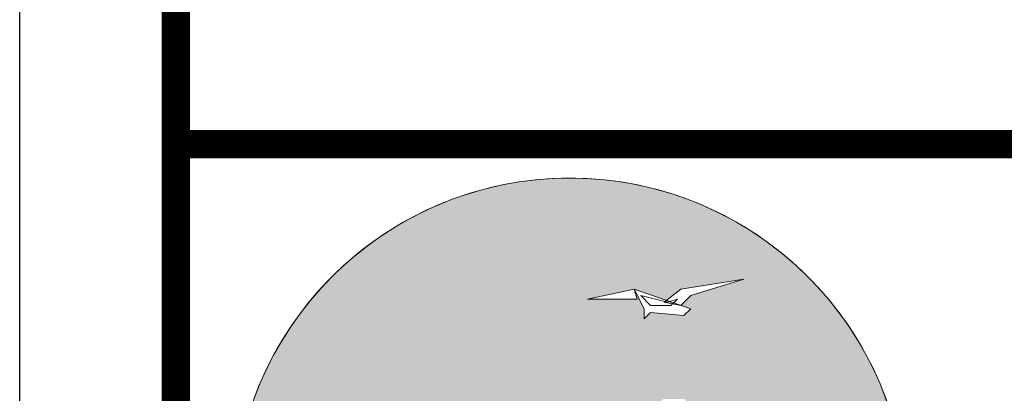
# Paper-space layout 'ER-903' of a CAD drawing. Units: feet. Extents: x 0 to 28.3, y 0 to 11.
# Drawn here: x 0 to 1.7, y 1.3 to 1.9 of the extents above; entities that cross this region are included whole.
import ezdxf
from ezdxf.enums import TextEntityAlignment as Align

# ---------------------------------------------------------------- set-up
doc = ezdxf.new("R2010")
doc.units = ezdxf.units.FT
doc.header["$MEASUREMENT"] = 0
doc.layers.get('DEFPOINTS').update_dxf_attribs({"color": 250})
for name, color, linetype, lineweight in [('PEN14', 14, 'Continuous', 0), ('PEN3', 3, 'Continuous', 0), ('PEN6', 6, 'Continuous', 0)]:
    doc.layers.add(name, color=color, linetype=linetype, lineweight=lineweight)
doc.styles.add('ROMAND', font='romand', dxfattribs={"height": 0.15})

# ---------------------------------------------------------------- blocks, each defined once
blk = doc.blocks.new('Bdr-COE-Block')
h = blk.add_hatch(color=256)
h.dxf.hatch_style = 1
h.set_gradient(color1=(173, 173, 173), tint=1)
edge = h.paths.add_edge_path()
edge.add_line((0.4148, 1.2417), (0.4045, 1.2519))
edge.add_arc((0.97, 1.072), 0.5934, 10.802, 162.3522, ccw=False)
edge.add_line((1.5529, 1.1833), (1.5345, 1.1831))
edge.add_line((1.5345, 1.1831), (1.5109, 1.1946))
edge.add_line((1.5109, 1.1946), (1.4994, 1.2066))
edge.add_line((1.4994, 1.2066), (1.4879, 1.2122))
edge.add_line((1.4879, 1.2122), (1.4408, 1.2122))
edge.add_line((1.4408, 1.2122), (1.4233, 1.2006))
edge.add_line((1.4233, 1.2006), (1.4113, 1.1946))
edge.add_line((1.4113, 1.1946), (1.3938, 1.1886))
edge.add_line((1.3938, 1.1886), (1.3822, 1.1831))
edge.add_line((1.3822, 1.1831), (1.3587, 1.1771))
edge.add_line((1.3587, 1.1771), (1.3527, 1.1831))
edge.add_line((1.3527, 1.1831), (1.3471, 1.1831))
edge.add_line((1.3471, 1.1831), (1.3471, 1.2006))
edge.add_line((1.3471, 1.2006), (1.3412, 1.2066))
edge.add_line((1.3412, 1.2066), (1.3352, 1.2122))
edge.add_line((1.3352, 1.2122), (1.3236, 1.2182))
edge.add_line((1.3236, 1.2182), (1.3061, 1.2241))
edge.add_line((1.3061, 1.2241), (1.265, 1.2297))
edge.add_line((1.265, 1.2297), (1.2064, 1.2532))
edge.add_line((1.2064, 1.2532), (1.1885, 1.2652))
edge.add_line((1.1885, 1.2652), (1.1769, 1.2708))
edge.add_line((1.1769, 1.2708), (1.1709, 1.2767))
edge.add_line((1.1709, 1.2767), (1.1359, 1.2767))
edge.add_line((1.1359, 1.2767), (1.1183, 1.2652))
edge.add_line((1.1183, 1.2652), (1.0713, 1.2297))
edge.add_line((1.0713, 1.2297), (1.0422, 1.2066))
edge.add_line((1.0422, 1.2066), (1.0302, 1.2006))
edge.add_line((1.0302, 1.2006), (1.0127, 1.2006))
edge.add_line((1.0127, 1.2006), (0.9836, 1.1969))
edge.add_line((0.9836, 1.1969), (0.9836, 1.2066))
edge.add_line((0.9836, 1.2066), (0.9776, 1.2122))
edge.add_line((0.9776, 1.2122), (0.9716, 1.2122))
edge.add_line((0.9716, 1.2122), (0.9716, 1.2652))
edge.add_line((0.9716, 1.2652), (0.9485, 1.2652))
edge.add_line((0.9485, 1.2652), (0.9485, 1.2417))
edge.add_line((0.9485, 1.2417), (0.9716, 1.2417))
edge.add_line((0.9716, 1.2417), (0.9716, 1.2122))
edge.add_line((0.9716, 1.2122), (0.9425, 1.2122))
edge.add_line((0.9425, 1.2122), (0.9425, 1.2417))
edge.add_line((0.9425, 1.2417), (0.925, 1.2417))
edge.add_line((0.925, 1.2417), (0.919, 1.2297))
edge.add_line((0.919, 1.2297), (0.9425, 1.2297))
edge.add_line((0.9425, 1.2297), (0.9425, 1.2066))
edge.add_line((0.9425, 1.2066), (0.919, 1.2297))
edge.add_line((0.919, 1.2297), (0.9015, 1.2417))
edge.add_line((0.9015, 1.2417), (0.8895, 1.2477))
edge.add_line((0.8895, 1.2477), (0.878, 1.2417))
edge.add_line((0.878, 1.2417), (0.8604, 1.2297))
edge.add_line((0.8604, 1.2297), (0.8489, 1.2241))
edge.add_line((0.8489, 1.2241), (0.8454, 1.214))
edge.add_line((0.8454, 1.214), (0.8254, 1.2182))
edge.add_line((0.8254, 1.2182), (0.8134, 1.2182))
edge.add_line((0.8134, 1.2182), (0.7858, 1.2072))
edge.add_line((0.7858, 1.2072), (0.7783, 1.2122))
edge.add_line((0.7783, 1.2122), (0.7548, 1.2241))
edge.add_line((0.7548, 1.2241), (0.7372, 1.2357))
edge.add_line((0.7372, 1.2357), (0.7022, 1.2592))
edge.add_line((0.7022, 1.2592), (0.6787, 1.2708))
edge.add_line((0.6787, 1.2708), (0.6376, 1.2708))
edge.add_line((0.6376, 1.2708), (0.6141, 1.2652))
edge.add_line((0.6141, 1.2652), (0.573, 1.2357))
edge.add_line((0.573, 1.2357), (0.5495, 1.2182))
edge.add_line((0.5495, 1.2182), (0.532, 1.2066))
edge.add_line((0.532, 1.2066), (0.4969, 1.2066))
edge.add_line((0.4969, 1.2066), (0.4148, 1.2417))
h.paths.add_polyline_path([(1.1418, 1.447), (1.0948, 1.4585), (1.1123, 1.441), (1.1359, 1.441), (1.1478, 1.441), (1.1594, 1.4525)], flags=0)
h.paths.add_polyline_path([(1.1709, 1.4234), (1.1829, 1.435), (1.0833, 1.4701), (1.1008, 1.435), (1.1008, 1.4175), (1.1123, 1.429)], flags=16)
h.paths.add_polyline_path([(1.0888, 1.4525), (1.0011, 1.4525), (1.0833, 1.4701)], flags=16)
h.paths.add_polyline_path([(1.1654, 1.441), (1.1359, 1.447), (1.1654, 1.4701), (1.2766, 1.4876), (1.1829, 1.4585)], flags=16)
at = {"layer": 'DEFPOINTS'}
blk.add_lwpolyline([(0, 11), (8.5, 11), (8.5, 0), (0, 0)], close=True, dxfattribs=at)
at = {"layer": 'PEN14'}
for points in [[(1.5634, 1.072, 1), (0.3766, 1.072)], [(1.5634, 1.072, 1), (0.3766, 1.072)], [(0.4045, 1.2519, -0.77813), (1.5529, 1.1833)]]:
    blk.add_lwpolyline(points, format="xyb", dxfattribs=at)
for points in [[(1.1654, 1.4701), (1.2766, 1.4876)], [(1.2766, 1.4876), (1.1829, 1.4585)], [(1.0011, 1.4525), (1.0833, 1.4701)], [(1.0833, 1.4701), (1.1008, 1.435)], [(1.1829, 1.435), (1.0833, 1.4701)], [(1.0833, 1.4701), (1.0888, 1.4525)], [(1.0948, 1.4585), (1.1123, 1.441)], [(1.1418, 1.447), (1.0948, 1.4585)], [(1.1359, 1.447), (1.1654, 1.4701)], [(1.1829, 1.4585), (1.1654, 1.441)], [(1.0888, 1.4525), (1.0011, 1.4525)], [(1.1123, 1.441), (1.1359, 1.441)], [(1.1654, 1.441), (1.1359, 1.447)], [(1.1359, 1.441), (1.1478, 1.441)], [(1.1594, 1.4525), (1.1418, 1.447)], [(1.1478, 1.441), (1.1594, 1.4525)], [(1.1008, 1.435), (1.1008, 1.4175)], [(1.1008, 1.4175), (1.1123, 1.429)], [(1.1123, 1.429), (1.1709, 1.4234)], [(1.1709, 1.4234), (1.1829, 1.435)]]:
    blk.add_lwpolyline(points, dxfattribs=at)
at = {"layer": 'PEN6', "const_width": 0.05}
blk.add_lwpolyline([(0.275, 0.275), (0.275, 10.725), (8.225, 10.725), (8.225, 0.275)], close=True, dxfattribs=at)
blk.add_lwpolyline([(8.225, 1.725), (0.275, 1.725)], dxfattribs=at)
at = {"layer": 'PEN3', "style": 'ROMAND'}
for tag, height, p in [('TITLE1', 0.15, (5.375, 1.375)), ('REV', 0.08, (7.5994, 1.3355)), ('TITLE2', 0.15, (5.375, 1.15)), ('TITLE3', 0.15, (5.375, 0.925))]:
    blk.add_attdef(tag, text='', height=height, dxfattribs=at).set_placement(p, align=Align.MIDDLE_CENTER)

psp = doc.layouts.new('ER-903')

# ---------------------------------------------------------------- block references
psp.add_blockref('Bdr-COE-Block', (0, 0))

doc.saveas('drawing.dxf')
